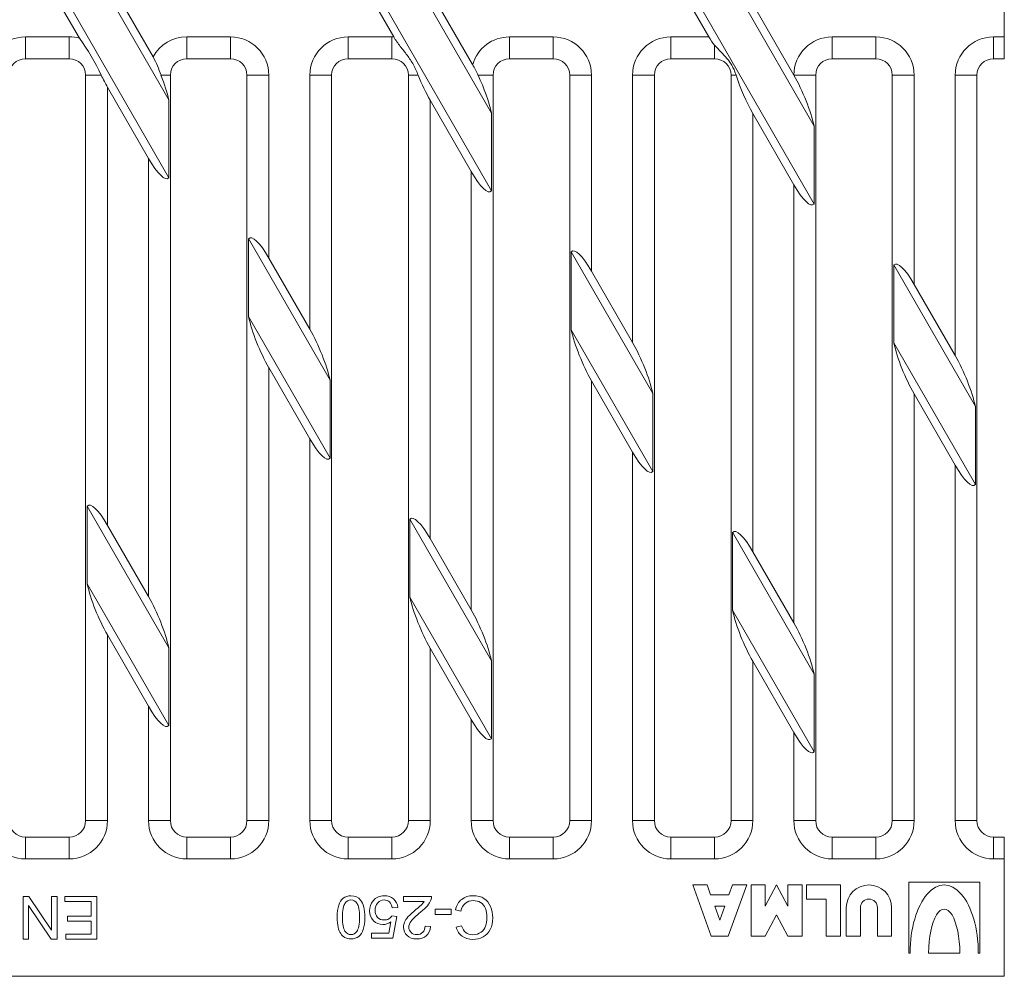
# Model space of a CAD drawing. Units: millimetres. Extents: x 1954 to 2753, y 2065 to 2416.
# Drawn here: x 2272 to 2452, y 2065 to 2240 of the extents above; entities that cross this region are included whole.
import ezdxf

# ---------------------------------------------------------------- set-up
doc = ezdxf.new("R2010")
doc.units = ezdxf.units.MM
doc.layers.add('Part_Grating', color=7, linetype='Continuous', lineweight=9)

msp = doc.modelspace()

# ---------------------------------------------------------------- linework, layer by layer
at = {"layer": 'Part_Grating', "color": 7, "linetype": 'Continuous', "ltscale": 25.4}
for p, q in [((2284.41, 2251.1), (2299.33, 2225.16)), ((2287.7, 2248.29), (2296.47, 2233.03)), ((2343.15, 2249.26), (2358.39, 2222.75)), ((2401.43, 2248.22), (2417.46, 2220.34)), ((2299.33, 2210.89), (2278.34, 2247.4)), ((2358.39, 2208.48), (2336.02, 2247.4)), ((2346.12, 2246.98), (2354.96, 2231.62)), ((2417.46, 2206.07), (2393.69, 2247.4)), ((2404.4, 2245.95), (2413.75, 2229.69)), ((2282.98, 2236.44), (2278.81, 2243.69)), ((2340.51, 2236.68), (2336.48, 2243.69)), ((2398.19, 2236.69), (2394.16, 2243.69)), ((2452.28, 2236.69), (2452.28, 2242.99)), ((2273.09, 2236.69), (2281.12, 2236.69)), ((2273.09, 2236.69), (2273.09, 2232.69)), ((2281.12, 2236.69), (2281.12, 2232.69)), ((2302.62, 2236.69), (2310.65, 2236.69)), ((2302.62, 2232.69), (2302.62, 2236.69)), ((2310.65, 2232.69), (2310.65, 2236.69)), ((2332.15, 2236.69), (2340.19, 2236.69)), ((2332.15, 2232.69), (2332.15, 2236.69)), ((2340.19, 2232.69), (2340.19, 2236.69)), ((2361.69, 2236.69), (2369.72, 2236.69)), ((2361.69, 2232.69), (2361.69, 2236.69)), ((2369.72, 2232.69), (2369.72, 2236.69)), ((2391.22, 2236.69), (2398.19, 2236.69)), ((2391.22, 2236.69), (2391.22, 2232.69)), ((2399.25, 2235.18), (2399.25, 2232.69)), ((2420.75, 2236.69), (2428.78, 2236.69)), ((2420.75, 2232.69), (2420.75, 2236.69)), ((2428.78, 2232.69), (2428.78, 2236.69)), ((2450.28, 2236.69), (2452.28, 2236.69)), ((2450.28, 2232.69), (2450.28, 2236.69)), ((2452.28, 2236.69), (2452.28, 2232.69)), ((2281.12, 2232.69), (2273.09, 2232.69)), ((2310.65, 2232.69), (2302.62, 2232.69)), ((2340.19, 2232.69), (2332.15, 2232.69)), ((2369.72, 2232.69), (2361.69, 2232.69)), ((2399.25, 2232.69), (2391.22, 2232.69)), ((2428.78, 2232.69), (2420.75, 2232.69)), ((2452.28, 2232.69), (2450.28, 2232.69)), ((2284.12, 2093.19), (2284.12, 2229.69)), ((2286.97, 2229.69), (2284.12, 2229.69)), ((2297.91, 2229.69), (2299.62, 2229.69)), ((2299.62, 2229.69), (2299.62, 2093.19)), ((2313.65, 2093.19), (2313.65, 2229.69)), ((2313.65, 2229.69), (2317.65, 2229.69)), ((2317.65, 2229.69), (2317.65, 2196.19)), ((2325.15, 2229.69), (2329.15, 2229.69)), ((2325.15, 2183.15), (2325.15, 2229.69)), ((2329.15, 2229.69), (2329.15, 2093.19)), ((2343.19, 2093.19), (2343.19, 2229.69)), ((2343.19, 2229.69), (2344.98, 2229.69)), ((2355.94, 2229.69), (2358.69, 2229.69)), ((2358.69, 2229.69), (2358.69, 2093.19)), ((2372.72, 2093.19), (2372.72, 2229.69)), ((2372.72, 2229.69), (2376.72, 2229.69)), ((2376.72, 2229.69), (2376.72, 2193.78)), ((2388.22, 2229.69), (2384.22, 2229.69)), ((2384.22, 2180.74), (2384.22, 2229.69)), ((2388.22, 2229.69), (2388.22, 2093.19)), ((2402.25, 2093.19), (2402.25, 2229.69)), ((2403.17, 2229.69), (2402.25, 2229.69)), ((2413.75, 2229.69), (2417.75, 2229.69)), ((2413.75, 2229.69), (2413.75, 2229.69)), ((2417.75, 2229.69), (2417.75, 2093.19)), ((2431.78, 2093.19), (2431.78, 2229.69)), ((2431.78, 2229.69), (2435.78, 2229.69)), ((2435.78, 2229.69), (2435.78, 2191.37)), ((2447.28, 2229.69), (2443.28, 2229.69)), ((2443.28, 2178.33), (2443.28, 2229.69)), ((2447.28, 2229.69), (2447.28, 2093.19)), ((2288.12, 2227.49), (2288.12, 2147.25)), ((2295.62, 2214.45), (2288.12, 2227.49)), ((2299.33, 2225.16), (2299.33, 2210.89)), ((2347.19, 2225.08), (2347.19, 2144.84)), ((2354.69, 2212.04), (2347.19, 2225.08)), ((2358.39, 2222.75), (2358.39, 2208.48)), ((2406.25, 2222.67), (2406.25, 2142.43)), ((2413.75, 2209.63), (2406.25, 2222.67)), ((2417.46, 2206.07), (2417.46, 2220.34)), ((2295.62, 2134.2), (2295.62, 2214.45)), ((2354.69, 2131.79), (2354.69, 2212.04)), ((2413.75, 2129.38), (2413.75, 2209.63)), ((2313.95, 2185.48), (2313.95, 2199.75)), ((2313.95, 2199.75), (2328.86, 2173.81)), ((2373.01, 2183.07), (2373.01, 2197.34)), ((2373.01, 2197.34), (2387.92, 2171.4)), ((2317.65, 2196.19), (2325.15, 2183.15)), ((2376.72, 2193.78), (2384.22, 2180.74)), ((2432.07, 2194.93), (2432.07, 2180.66)), ((2432.07, 2194.93), (2446.99, 2168.99)), ((2435.78, 2191.37), (2443.28, 2178.33)), ((2328.86, 2159.54), (2313.95, 2185.48)), ((2387.92, 2157.13), (2373.01, 2183.07)), ((2446.99, 2154.72), (2432.07, 2180.66)), ((2317.65, 2176.13), (2317.65, 2093.19)), ((2325.15, 2163.09), (2317.65, 2176.13)), ((2328.86, 2173.81), (2328.86, 2159.54)), ((2376.72, 2173.72), (2376.72, 2093.19)), ((2384.22, 2160.68), (2376.72, 2173.72)), ((2387.92, 2171.4), (2387.92, 2157.13)), ((2435.78, 2171.31), (2435.78, 2093.19)), ((2443.28, 2158.27), (2435.78, 2171.31)), ((2446.99, 2154.72), (2446.99, 2168.99)), ((2325.15, 2093.19), (2325.15, 2163.09)), ((2384.22, 2093.19), (2384.22, 2160.68)), ((2443.28, 2093.19), (2443.28, 2158.27)), ((2284.41, 2150.8), (2284.41, 2136.53)), ((2284.41, 2150.8), (2299.33, 2124.86)), ((2288.12, 2147.25), (2295.62, 2134.2)), ((2343.48, 2134.12), (2343.48, 2148.39)), ((2343.48, 2148.39), (2358.39, 2122.45)), ((2347.19, 2144.84), (2354.69, 2131.79)), ((2402.54, 2145.98), (2417.46, 2120.04)), ((2402.54, 2131.71), (2402.54, 2145.98)), ((2406.25, 2142.43), (2413.75, 2129.38)), ((2299.33, 2110.59), (2284.41, 2136.53)), ((2358.39, 2108.18), (2343.48, 2134.12)), ((2417.46, 2105.77), (2402.54, 2131.71)), ((2288.12, 2127.19), (2288.12, 2093.19)), ((2295.62, 2114.14), (2288.12, 2127.19)), ((2299.33, 2110.59), (2299.33, 2124.86)), ((2347.19, 2124.78), (2347.19, 2093.19)), ((2354.69, 2111.73), (2347.19, 2124.78)), ((2358.39, 2122.45), (2358.39, 2108.18)), ((2406.25, 2122.37), (2406.25, 2093.19)), ((2413.75, 2109.32), (2406.25, 2122.37)), ((2417.46, 2120.04), (2417.46, 2105.77)), ((2295.62, 2093.19), (2295.62, 2114.14)), ((2354.69, 2093.19), (2354.69, 2111.73)), ((2413.75, 2093.19), (2413.75, 2109.32)), ((2288.12, 2093.19), (2284.12, 2093.19)), ((2295.62, 2093.19), (2299.62, 2093.19)), ((2313.65, 2093.19), (2317.65, 2093.19)), ((2325.15, 2093.19), (2329.15, 2093.19)), ((2343.19, 2093.19), (2347.19, 2093.19)), ((2354.69, 2093.19), (2358.69, 2093.19)), ((2372.72, 2093.19), (2376.72, 2093.19)), ((2388.22, 2093.19), (2384.22, 2093.19)), ((2406.25, 2093.19), (2402.25, 2093.19)), ((2413.75, 2093.19), (2417.75, 2093.19)), ((2431.78, 2093.19), (2435.78, 2093.19)), ((2447.28, 2093.19), (2443.28, 2093.19)), ((2273.09, 2090.19), (2281.12, 2090.19)), ((2273.09, 2090.19), (2273.09, 2086.19)), ((2281.12, 2090.19), (2281.12, 2086.19)), ((2302.62, 2090.19), (2310.65, 2090.19)), ((2302.62, 2086.19), (2302.62, 2090.19)), ((2310.65, 2086.19), (2310.65, 2090.19)), ((2332.15, 2090.19), (2340.19, 2090.19)), ((2332.15, 2086.19), (2332.15, 2090.19)), ((2340.19, 2086.19), (2340.19, 2090.19)), ((2361.69, 2090.19), (2369.72, 2090.19)), ((2361.69, 2086.19), (2361.69, 2090.19)), ((2369.72, 2086.19), (2369.72, 2090.19)), ((2391.22, 2090.19), (2399.25, 2090.19)), ((2391.22, 2090.19), (2391.22, 2086.19)), ((2399.25, 2090.19), (2399.25, 2086.19)), ((2420.75, 2090.19), (2428.78, 2090.19)), ((2420.75, 2086.19), (2420.75, 2090.19)), ((2428.78, 2086.19), (2428.78, 2090.19)), ((2450.28, 2090.19), (2452.28, 2090.19)), ((2450.28, 2090.19), (2450.28, 2086.19)), ((2452.28, 2090.19), (2452.28, 2086.19)), ((2281.12, 2086.19), (2273.09, 2086.19)), ((2310.65, 2086.19), (2302.62, 2086.19)), ((2340.19, 2086.19), (2332.15, 2086.19)), ((2369.72, 2086.19), (2361.69, 2086.19)), ((2399.25, 2086.19), (2391.22, 2086.19)), ((2428.78, 2086.19), (2420.75, 2086.19)), ((2452.28, 2086.19), (2450.28, 2086.19)), ((2452.28, 2064.69), (2452.28, 2086.19)), ((2447.78, 2081.94), (2434.78, 2081.94)), ((2434.78, 2081.94), (2434.78, 2068.94)), ((2447.78, 2068.94), (2447.78, 2081.94)), ((2398.64, 2072.06), (2395.26, 2081.42)), ((2395.26, 2081.42), (2397.86, 2081.42)), ((2397.86, 2081.42), (2398.52, 2079.6)), ((2405.14, 2081.42), (2401.76, 2072.06)), ((2401.88, 2079.6), (2402.54, 2081.42)), ((2402.54, 2081.42), (2405.14, 2081.42)), ((2408.52, 2081.42), (2405.92, 2081.42)), ((2405.92, 2081.42), (2405.92, 2072.06)), ((2410.6, 2081.42), (2408.52, 2077.52)), ((2408.52, 2077.52), (2408.52, 2081.42)), ((2412.68, 2077.52), (2410.6, 2081.42)), ((2415.28, 2081.42), (2412.68, 2081.42)), ((2412.68, 2081.42), (2412.68, 2077.52)), ((2415.28, 2072.06), (2415.28, 2081.42)), ((2422.3, 2081.42), (2416.06, 2081.42)), ((2416.06, 2081.42), (2416.06, 2078.82)), ((2422.3, 2072.06), (2422.3, 2081.42)), ((2272.66, 2071.47), (2272.66, 2079.31)), ((2272.66, 2079.31), (2273.73, 2079.31)), ((2273.73, 2079.31), (2277.89, 2073.14)), ((2277.89, 2079.31), (2278.88, 2079.31)), ((2277.89, 2073.14), (2277.89, 2079.31)), ((2278.88, 2079.31), (2278.88, 2071.47)), ((2280.29, 2079.31), (2286.14, 2079.31)), ((2280.29, 2078.38), (2280.29, 2079.31)), ((2285.11, 2078.38), (2280.29, 2078.38)), ((2285.11, 2075.72), (2285.11, 2078.38)), ((2286.14, 2079.31), (2286.14, 2071.47)), ((2342.28, 2078.39), (2342.28, 2079.31)), ((2342.28, 2079.31), (2347.42, 2079.31)), ((2346.09, 2078.39), (2342.28, 2078.39)), ((2398.52, 2079.6), (2401.88, 2079.6)), ((2416.06, 2078.82), (2419.7, 2078.82)), ((2419.7, 2078.82), (2419.7, 2072.06)), ((2277.82, 2071.47), (2273.66, 2077.63)), ((2273.66, 2077.63), (2273.66, 2071.47)), ((2341.26, 2077.29), (2340.25, 2077.22)), ((2348.09, 2076.98), (2351.01, 2076.98)), ((2348.09, 2076.02), (2348.09, 2076.98)), ((2351.01, 2076.98), (2351.01, 2076.02)), ((2352.81, 2076.6), (2351.79, 2076.85)), ((2401.13, 2077.52), (2399.27, 2077.52)), ((2399.27, 2077.52), (2400.2, 2074.94)), ((2400.2, 2074.94), (2401.13, 2077.52)), ((2423.34, 2077.26), (2423.34, 2072.06)), ((2425.94, 2072.06), (2425.94, 2077.26)), ((2429.06, 2077.26), (2429.06, 2072.06)), ((2431.66, 2072.06), (2431.66, 2077.26)), ((2280.78, 2074.78), (2280.78, 2075.72)), ((2280.78, 2075.72), (2285.11, 2075.72)), ((2285.11, 2074.78), (2280.78, 2074.78)), ((2285.11, 2072.4), (2285.11, 2074.78)), ((2339.59, 2072.58), (2339.99, 2074.65)), ((2340.19, 2075.78), (2341.08, 2075.65)), ((2341.08, 2075.65), (2340.34, 2071.67)), ((2351.01, 2076.02), (2348.09, 2076.02)), ((2408.52, 2072.06), (2410.6, 2075.96)), ((2410.6, 2075.96), (2412.68, 2072.06)), ((2346.26, 2073.88), (2347.24, 2073.78)), ((2351.92, 2073.69), (2352.92, 2073.93)), ((2273.66, 2071.47), (2272.66, 2071.47)), ((2278.88, 2071.47), (2277.82, 2071.47)), ((2280.49, 2071.47), (2280.49, 2072.4)), ((2280.49, 2072.4), (2285.11, 2072.4)), ((2286.14, 2071.47), (2280.49, 2071.47)), ((2336.46, 2071.67), (2336.46, 2072.58)), ((2336.46, 2072.58), (2339.59, 2072.58)), ((2340.34, 2071.67), (2336.46, 2071.67)), ((2401.76, 2072.06), (2398.64, 2072.06)), ((2405.92, 2072.06), (2408.52, 2072.06)), ((2412.68, 2072.06), (2415.28, 2072.06)), ((2419.7, 2072.06), (2422.3, 2072.06)), ((2423.34, 2072.06), (2425.94, 2072.06)), ((2429.06, 2072.06), (2431.66, 2072.06)), ((2434.78, 2068.94), (2435.04, 2068.94)), ((2444.14, 2068.94), (2438.42, 2068.94)), ((2447.52, 2068.94), (2447.78, 2068.94)), ((2220.24, 2064.69), (2452.28, 2064.69))]:
    msp.add_line(p, q, dxfattribs=at)
for centre, radius, start, end in [((2273.09, 2229.69), 7, 90, 180), ((2281.12, 2229.69), 7, 74.6512, 90), ((2249.68, 2212.18), 41.19, 25.1523, 36.0787), ((2302.62, 2229.69), 7, 90, 151.4922), ((2310.65, 2229.69), 7, 0, 90), ((2332.15, 2229.69), 7, 90, 180), ((2340.19, 2229.69), 7, 87.3126, 90), ((2361.69, 2229.69), 7, 90, 163.9634), ((2369.72, 2229.69), 7, 0, 90), ((2391.22, 2229.69), 7, 90, 180), ((2420.75, 2229.69), 7, 90, 180), ((2428.78, 2229.69), 7, 0, 90), ((2450.28, 2229.69), 7, 90, 180), ((2273.09, 2229.69), 3, 90, 180), ((2281.12, 2229.69), 3, 0, 90), ((2274.99, 2221.78), 24.25, 19.0338, 27.6382), ((2302.62, 2229.69), 3, 90, 180), ((2310.65, 2229.69), 3, 0, 90), ((2332.15, 2229.69), 3, 90, 180), ((2340.19, 2229.69), 3, 0, 90), ((2332.45, 2219.02), 25.79, 24.4288, 29.2449), ((2361.69, 2229.69), 3, 90, 180), ((2369.72, 2229.69), 3, 0, 90), ((2391.22, 2229.69), 3, 90, 180), ((2399.25, 2229.69), 3, 0, 90), ((2420.75, 2229.69), 3, 90, 180), ((2428.78, 2229.69), 3, 0, 90), ((2450.28, 2229.69), 3, 90, 180), ((2273.09, 2093.19), 7, 180, 270), ((2273.09, 2093.19), 3, 180, 270), ((2281.12, 2093.19), 3, 270, 0), ((2281.12, 2093.19), 7, 270, 0), ((2302.62, 2093.19), 7, 180, 270), ((2302.62, 2093.19), 3, 180, 270), ((2310.65, 2093.19), 7, 270, 0), ((2310.65, 2093.19), 3, 270, 0), ((2332.15, 2093.19), 7, 180, 270), ((2332.15, 2093.19), 3, 180, 270), ((2340.19, 2093.19), 7, 270, 0), ((2340.19, 2093.19), 3, 270, 0), ((2361.69, 2093.19), 7, 180, 270), ((2361.69, 2093.19), 3, 180, 270), ((2369.72, 2093.19), 7, 270, 0), ((2369.72, 2093.19), 3, 270, 0), ((2391.22, 2093.19), 7, 180, 270), ((2391.22, 2093.19), 3, 180, 270), ((2399.25, 2093.19), 3, 270, 0), ((2399.25, 2093.19), 7, 270, 0), ((2420.75, 2093.19), 7, 180, 270), ((2420.75, 2093.19), 3, 180, 270), ((2428.78, 2093.19), 7, 270, 0), ((2428.78, 2093.19), 3, 270, 0), ((2450.28, 2093.19), 7, 180, 270), ((2450.28, 2093.19), 3, 180, 270), ((2427.5, 2077.26), 4.16, 0, 180), ((2427.5, 2077.26), 1.56, 0, 180)]:
    msp.add_arc(centre, radius, start, end, dxfattribs=at)
for centre, major_axis, ratio, start_param, end_param in [((2400.85, 2236.69), (3.08, -3.75), 0.452104, 4.356276, 4.742198), ((2288.12, 2232.12), (3.53, -8.32), 0.226971, 4.911736, 5.204018), ((2295.62, 2229.87), (3.53, -8.32), 0.226971, 0.876026, 1.452854), ((2347.19, 2229.71), (3.53, -8.32), 0.226971, 4.619174, 5.204018), ((2354.69, 2227.46), (-3.53, 8.32), 0.226971, 4.017618, 4.885991), ((2406.25, 2227.3), (3.53, -8.32), 0.226971, 4.32685, 5.204018), ((2413.75, 2225.05), (-3.53, 8.32), 0.226971, 4.017618, 5.204018), ((2295.62, 2219.08), (-3.53, 8.32), 0.226971, 2.062425, 3.248825), ((2354.69, 2216.67), (-3.53, 8.32), 0.226971, 2.062425, 3.248825), ((2413.75, 2214.26), (-3.53, 8.32), 0.226971, 2.062425, 3.248825), ((2317.65, 2191.56), (3.53, -8.32), 0.226971, 2.062425, 3.248825), ((2376.72, 2189.15), (3.53, -8.32), 0.226971, 2.062425, 3.248825), ((2435.78, 2186.74), (3.53, -8.32), 0.226971, 2.062425, 3.248825), ((2317.65, 2180.76), (3.53, -8.32), 0.226971, 4.017618, 5.204018), ((2325.15, 2178.52), (-3.53, 8.32), 0.226971, 4.017618, 5.204018), ((2376.72, 2178.36), (3.53, -8.32), 0.226971, 4.017618, 5.204018), ((2384.22, 2176.11), (-3.53, 8.32), 0.226971, 4.017618, 5.204018), ((2435.78, 2175.95), (3.53, -8.32), 0.226971, 4.017618, 5.204018), ((2443.28, 2173.7), (-3.53, 8.32), 0.226971, 4.017618, 5.204018), ((2325.15, 2167.72), (-3.53, 8.32), 0.226971, 2.062425, 3.248825), ((2384.22, 2165.31), (-3.53, 8.32), 0.226971, 2.062425, 3.248825), ((2443.28, 2162.9), (-3.53, 8.32), 0.226971, 2.062425, 3.248825), ((2288.12, 2142.61), (3.53, -8.32), 0.226971, 2.062425, 3.248825), ((2347.19, 2140.2), (3.53, -8.32), 0.226971, 2.062425, 3.248825), ((2406.25, 2137.79), (3.53, -8.32), 0.226971, 2.062425, 3.248825), ((2288.12, 2131.82), (3.53, -8.32), 0.226971, 4.017618, 5.204018), ((2295.62, 2129.57), (-3.53, 8.32), 0.226971, 4.017618, 5.204018), ((2347.19, 2129.41), (3.53, -8.32), 0.226971, 4.017618, 5.204018), ((2354.69, 2127.16), (-3.53, 8.32), 0.226971, 4.017618, 5.204018), ((2406.25, 2127), (3.53, -8.32), 0.226971, 4.017618, 5.204018), ((2413.75, 2124.75), (-3.53, 8.32), 0.226971, 4.017618, 5.204018), ((2295.62, 2118.77), (-3.53, 8.32), 0.226971, 2.062425, 3.248825), ((2354.69, 2116.37), (-3.53, 8.32), 0.226971, 2.062425, 3.248825), ((2413.75, 2113.96), (-3.53, 8.32), 0.226971, 2.062425, 3.248825), ((2441.28, 2068.94), (0, -12.48), 0.5, 1.570796, 4.712389), ((2441.28, 2068.94), (0, -8.06), 0.354839, 1.570796, 4.712389)]:
    msp.add_ellipse(centre, major_axis=major_axis, ratio=ratio, start_param=start_param, end_param=end_param, dxfattribs=at)
for points, knots in [([(2344.98, 2229.69), (2344.85, 2230.01), (2344.72, 2230.33), (2344.43, 2230.96), (2344.28, 2231.27), (2343.95, 2231.89), (2343.76, 2232.19), (2343.38, 2232.78), (2343.18, 2233.06), (2342.56, 2233.89), (2342.12, 2234.42), (2341.28, 2235.5), (2340.87, 2236.06), (2340.51, 2236.68)], [0, 0, 0, 0, 0.125, 0.125, 0.25, 0.25, 0.375, 0.375, 0.5, 0.5, 0.75, 0.75, 1, 1, 1, 1]), ([(2403.17, 2229.69), (2403.09, 2229.96), (2402.99, 2230.22), (2402.78, 2230.76), (2402.65, 2231.03), (2402.37, 2231.56), (2402.22, 2231.81), (2401.88, 2232.29), (2401.7, 2232.52), (2401.15, 2233.18), (2400.77, 2233.57), (2400, 2234.35), (2399.62, 2234.75), (2399.25, 2235.18)], [0, 0, 0, 0, 0.125, 0.125, 0.25, 0.25, 0.375, 0.375, 0.5, 0.5, 0.75, 0.75, 1, 1, 1, 1]), ([(2335.23, 2075.5), (2335.23, 2074.58), (2335.13, 2073.84), (2334.94, 2073.28), (2334.76, 2072.72), (2334.47, 2072.29), (2334.1, 2071.99), (2333.73, 2071.69), (2333.25, 2071.54), (2332.27, 2071.54), (2331.91, 2071.62), (2331.59, 2071.79), (2331.27, 2071.96), (2331.01, 2072.2), (2330.61, 2072.83), (2330.45, 2073.22), (2330.33, 2073.66), (2330.21, 2074.12), (2330.15, 2074.73), (2330.15, 2076.4), (2330.25, 2077.14), (2330.44, 2077.69), (2330.63, 2078.25), (2330.9, 2078.69), (2331.28, 2078.99), (2331.65, 2079.29), (2332.12, 2079.44), (2333.44, 2079.44), (2334.03, 2079.18), (2334.45, 2078.65), (2334.97, 2078), (2335.23, 2076.95), (2335.23, 2075.5)], [0, 0, 0, 0, 0.105514, 0.105514, 0.105514, 0.179197, 0.179197, 0.179197, 0.250946, 0.250946, 0.30378, 0.30378, 0.30378, 0.358604, 0.358604, 0.413427, 0.413427, 0.413427, 0.501329, 0.501329, 0.60516, 0.60516, 0.60516, 0.678896, 0.678896, 0.678896, 0.750053, 0.750053, 0.844497, 0.844497, 0.844497, 1, 1, 1, 1]), ([(2334.25, 2075.5), (2334.25, 2076.77), (2334.09, 2077.62), (2333.5, 2078.46), (2333.13, 2078.67), (2332.25, 2078.67), (2331.88, 2078.46), (2331.58, 2078.03), (2331.28, 2077.62), (2331.13, 2076.77), (2331.13, 2074.22), (2331.28, 2073.38), (2331.58, 2072.96), (2331.88, 2072.54), (2332.25, 2072.33), (2333.14, 2072.33), (2333.49, 2072.52), (2333.75, 2072.89), (2334.09, 2073.36), (2334.25, 2074.23), (2334.25, 2075.5)], [0, 0, 0, 0, 0.111912, 0.111912, 0.223824, 0.223824, 0.334434, 0.334434, 0.334434, 0.500308, 0.500308, 0.665512, 0.665512, 0.665512, 0.747846, 0.747846, 0.829234, 0.829234, 0.829234, 1, 1, 1, 1]), ([(2339.99, 2074.65), (2339.52, 2074.33), (2339.04, 2074.17), (2337.84, 2074.17), (2337.27, 2074.4), (2336.8, 2074.87), (2336.34, 2075.34), (2336.1, 2075.94), (2336.1, 2077.39), (2336.31, 2077.99), (2336.72, 2078.5), (2337.22, 2079.13), (2337.9, 2079.44), (2339.47, 2079.44), (2340.04, 2079.24), (2340.94, 2078.46), (2341.2, 2077.94), (2341.26, 2077.29)], [0, 0, 0, 0, 0.1118592, 0.1118592, 0.2595134, 0.2595134, 0.2595134, 0.4099552, 0.4099552, 0.5540848, 0.5540848, 0.5540848, 0.7235729, 0.7235729, 0.8617865, 0.8617865, 1, 1, 1, 1]), ([(2340.25, 2077.22), (2340.18, 2077.7), (2340.01, 2078.06), (2339.74, 2078.3), (2339.47, 2078.54), (2339.14, 2078.67), (2338.29, 2078.67), (2337.9, 2078.49), (2337.58, 2078.15), (2337.27, 2077.8), (2337.11, 2077.34), (2337.11, 2076.22), (2337.26, 2075.79), (2337.57, 2075.48), (2337.87, 2075.16), (2338.27, 2075), (2339.09, 2075), (2339.36, 2075.07), (2339.86, 2075.36), (2340.05, 2075.55), (2340.19, 2075.78)], [0, 0, 0, 0, 0.1285695, 0.1285695, 0.1285695, 0.2418414, 0.2418414, 0.379278, 0.379278, 0.379278, 0.5347032, 0.5347032, 0.6831272, 0.6831272, 0.6831272, 0.8234773, 0.8234773, 0.9117386, 0.9117386, 1, 1, 1, 1]), ([(2347.24, 2073.78), (2347.17, 2073.06), (2346.92, 2072.5), (2346.48, 2072.11), (2346.04, 2071.73), (2345.45, 2071.54), (2343.97, 2071.54), (2343.38, 2071.75), (2342.52, 2072.57), (2342.29, 2073.08), (2342.29, 2074), (2342.36, 2074.3), (2342.48, 2074.6), (2342.61, 2074.9), (2342.82, 2075.22), (2343.41, 2075.88), (2343.91, 2076.33), (2344.58, 2076.91), (2345.16, 2077.39), (2345.53, 2077.71), (2345.69, 2077.88), (2345.85, 2078.05), (2345.99, 2078.22), (2346.09, 2078.39)], [0, 0, 0, 0, 0.137928, 0.137928, 0.137928, 0.273301, 0.273301, 0.408673, 0.408673, 0.544045, 0.544045, 0.612879, 0.612879, 0.612879, 0.728419, 0.728419, 0.843959, 0.843959, 0.843959, 0.951957, 0.951957, 0.951957, 1, 1, 1, 1]), ([(2347.42, 2079.31), (2347.43, 2079.08), (2347.39, 2078.86), (2347.31, 2078.65), (2347.18, 2078.3), (2346.97, 2077.96), (2346.68, 2077.62), (2346.39, 2077.28), (2345.97, 2076.89), (2345.43, 2076.45), (2344.59, 2075.76), (2344.02, 2075.21), (2343.73, 2074.81), (2343.42, 2074.41), (2343.28, 2074.03), (2343.28, 2073.29), (2343.41, 2072.98), (2343.68, 2072.72), (2343.95, 2072.45), (2344.3, 2072.33), (2345.2, 2072.33), (2345.56, 2072.47), (2346.11, 2073.02), (2346.25, 2073.4), (2346.26, 2073.88)], [0, 0, 0, 0, 0.0564931, 0.0564931, 0.0564931, 0.1586302, 0.1586302, 0.1586302, 0.3026546, 0.3026546, 0.3026546, 0.5019699, 0.5019699, 0.5019699, 0.5970947, 0.5970947, 0.6962964, 0.6962964, 0.6962964, 0.7938288, 0.7938288, 0.895951, 0.895951, 1, 1, 1, 1]), ([(2351.79, 2076.85), (2352, 2077.7), (2352.39, 2078.34), (2352.95, 2078.78), (2353.51, 2079.22), (2354.19, 2079.44), (2355.83, 2079.44), (2356.51, 2079.27), (2357.56, 2078.59), (2357.96, 2078.1), (2358.51, 2076.81), (2358.64, 2076.12), (2358.64, 2074.58), (2358.49, 2073.87), (2358.18, 2073.28), (2357.87, 2072.68), (2357.43, 2072.22), (2356.86, 2071.91), (2356.29, 2071.59), (2355.66, 2071.44), (2354.21, 2071.44), (2353.55, 2071.64), (2353.02, 2072.03), (2352.49, 2072.42), (2352.13, 2072.98), (2351.92, 2073.69)], [0, 0, 0, 0, 0.109858, 0.109858, 0.109858, 0.206968, 0.206968, 0.307171, 0.307171, 0.407373, 0.407373, 0.507576, 0.507576, 0.616129, 0.616129, 0.616129, 0.708646, 0.708646, 0.708646, 0.799732, 0.799732, 0.902459, 0.902459, 0.902459, 1, 1, 1, 1]), ([(2352.92, 2073.93), (2353.1, 2073.37), (2353.37, 2072.96), (2354.05, 2072.44), (2354.48, 2072.32), (2355, 2072.31), (2355.59, 2072.31), (2356.09, 2072.46), (2356.49, 2072.75), (2356.89, 2073.03), (2357.17, 2073.41), (2357.33, 2073.89), (2357.49, 2074.38), (2357.58, 2074.87), (2357.58, 2076.04), (2357.48, 2076.61), (2357.29, 2077.1), (2357.1, 2077.59), (2356.8, 2077.96), (2356.39, 2078.2), (2355.99, 2078.45), (2355.55, 2078.56), (2354.51, 2078.56), (2354.02, 2078.4), (2353.62, 2078.07), (2353.22, 2077.74), (2352.95, 2077.25), (2352.81, 2076.6)], [0, 0, 0, 0, 0.093475, 0.093475, 0.186949, 0.186949, 0.186949, 0.290547, 0.290547, 0.290547, 0.385334, 0.385334, 0.385334, 0.478718, 0.478718, 0.599455, 0.599455, 0.599455, 0.694198, 0.694198, 0.694198, 0.78195, 0.78195, 0.887825, 0.887825, 0.887825, 1, 1, 1, 1])]:
    msp.add_open_spline(points, degree=3, knots=knots, dxfattribs=at)

doc.saveas('drawing.dxf')
